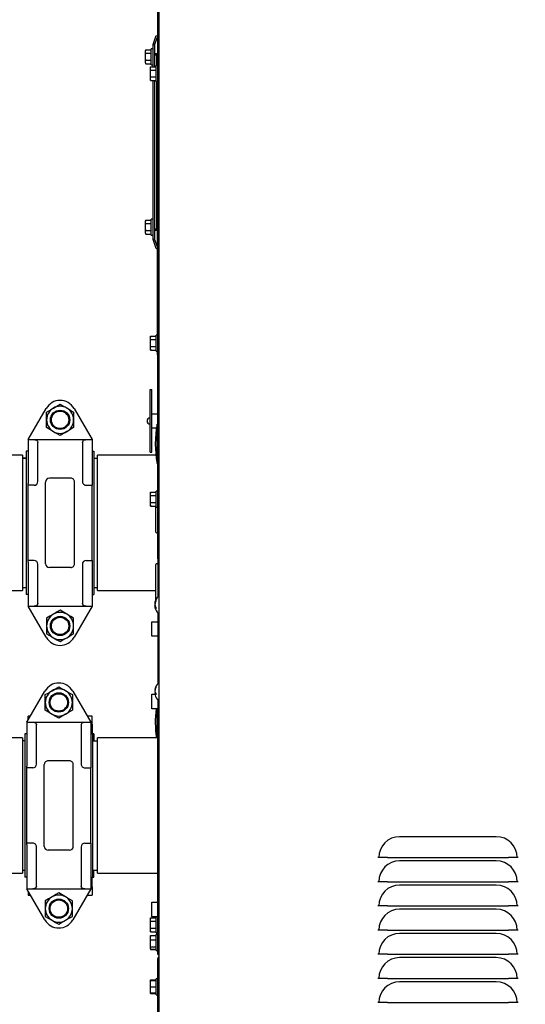
# Model space of a CAD drawing. Extents: x -113 to 170, y 2 to 205.
# Drawn here: x -69 to -56, y 24 to 50 of the extents above; entities that cross this region are included whole.
import ezdxf
from ezdxf.enums import TextEntityAlignment as Align

# ---------------------------------------------------------------- set-up
doc = ezdxf.new("R2010")
doc.units = 0
doc.header["$MEASUREMENT"] = 0
doc.layers.get('0').update_dxf_attribs({"linetype": 'ByLayer'})
doc.dimstyles.new('SLDDIMSTYLE0', dxfattribs={"dimtxt": 1.5, "dimasz": 0.125, "dimexe": 0, "dimexo": 0.0625, "dimgap": 0.375, "dimtad": 0, "dimtih": 1, "dimtoh": 1, "dimdec": 4, "dimrnd": 1e-09, "dimzin": 12, "dimdsep": 46, "dimtxsty": 'Standard', "dimsah": 1, "dimcen": 0.09, "dimadec": 0, "dimazin": 0, "dimtfac": 1, "dimtdec": 4, "dimtofl": 0, "dimtmove": 0, "dimatfit": 3, "dimfxl": 1, "dimtolj": 1, "dimtzin": 0, "dimarcsym": 0})

# ---------------------------------------------------------------- blocks, each defined once
blk = doc.blocks.new('_D_3')
at = {"color": 7, "linetype": 'Continuous'}
for p, q in [((-84.661, 38.245), (-84.661, 96.892)), ((-84.661, 96.767), (-56.889, 96.767)), ((-24.129, 96.767), (-51.901, 96.767)), ((-24.129, 89.645), (-24.129, 96.892))]:
    blk.add_line(p, q, dxfattribs=at)
for points in [[(-84.661, 96.767), (-83.161, 96.536), (-83.161, 96.998)], [(-24.129, 96.767), (-25.629, 96.998), (-25.629, 96.536)]]:
    blk.add_solid(points, dxfattribs=at)
at = {"color": 7, "linetype": 'Continuous', "width": 0.7}
blk.add_text('60.53', height=1.5, dxfattribs=at).set_placement((-56.889, 95.577, 0.866), align=Align.BOTTOM_LEFT)
blk = doc.blocks.new('_D_5')
at = {"color": 7, "linetype": 'Continuous'}
for p, q in [((-84.661, 38.415), (-84.661, 93.62)), ((-84.661, 93.495), (-77.644, 93.495)), ((-65.638, 93.495), (-72.656, 93.495)), ((-65.638, 89.645), (-65.638, 93.62))]:
    blk.add_line(p, q, dxfattribs=at)
for points in [[(-84.661, 93.495), (-83.161, 93.264), (-83.161, 93.726)], [(-65.638, 93.495), (-67.138, 93.726), (-67.138, 93.264)]]:
    blk.add_solid(points, dxfattribs=at)
at = {"color": 7, "linetype": 'Continuous', "width": 0.7}
blk.add_text('19.02', height=1.5, dxfattribs=at).set_placement((-77.644, 92.304, 0.866), align=Align.BOTTOM_LEFT)

msp = doc.modelspace()

# ---------------------------------------------------------------- linework, layer by layer
at = {"color": 7, "linetype": 'Continuous'}
for p, q in [((-65.59782, 7.52656), (-65.59782, 70.98262)), ((-65.63742, 35.63482), (-65.63742, 63.76032)), ((-65.75772, 48.92949), (-65.67463, 49.15779)), ((-65.72051, 48.91595), (-65.63742, 49.14424)), ((-65.67463, 49.15779), (-65.63742, 49.14424)), ((-65.76252, 48.90227), (-65.76252, 48.35641)), ((-65.72292, 48.90227), (-65.72292, 48.35641)), ((-65.94633, 48.78958), (-65.95252, 48.76647)), ((-65.95252, 48.75528), (-65.95252, 48.76647)), ((-65.95252, 48.7371), (-65.95252, 48.75528)), ((-65.94636, 48.70297), (-65.95252, 48.7371)), ((-65.95252, 48.63187), (-65.95252, 48.7371)), ((-65.95252, 48.59399), (-65.95252, 48.63187)), ((-65.94636, 48.78941), (-65.80252, 48.78941)), ((-65.94636, 48.70297), (-65.80252, 48.70297)), ((-65.76252, 48.81632), (-65.80252, 48.81632)), ((-65.80252, 48.78964), (-65.80252, 48.81632)), ((-65.80252, 48.40232), (-65.80252, 48.78964)), ((-65.63742, 48.68432), (-65.72292, 48.68432)), ((-65.72292, 48.66637), (-65.66292, 48.66637)), ((-65.66292, 48.38332), (-65.66292, 48.66637)), ((-65.94636, 48.52289), (-65.95252, 48.59399)), ((-65.95252, 48.48591), (-65.95252, 48.59399)), ((-65.95252, 48.46621), (-65.95252, 48.48591)), ((-65.94636, 48.42924), (-65.95252, 48.46621)), ((-65.95252, 48.45217), (-65.95252, 48.46621)), ((-65.95252, 48.45217), (-65.94633, 48.42906)), ((-65.94636, 48.52289), (-65.80252, 48.52289)), ((-65.94636, 48.42924), (-65.80252, 48.42924)), ((-65.82122, 48.35658), (-65.82742, 48.33347)), ((-65.82126, 48.35641), (-65.67741, 48.35641)), ((-65.80252, 48.40232), (-65.76252, 48.40232)), ((-65.63742, 48.38332), (-65.67741, 48.38332)), ((-65.67741, 48.35664), (-65.67741, 48.38332)), ((-65.67741, 47.96932), (-65.67741, 48.35664)), ((-65.66292, 48.53432), (-65.63742, 48.53432)), ((-65.82742, 48.32228), (-65.82742, 48.33347)), ((-65.82742, 48.3041), (-65.82742, 48.32228)), ((-65.82126, 48.26997), (-65.82742, 48.3041)), ((-65.82742, 48.19887), (-65.82742, 48.3041)), ((-65.82742, 48.16099), (-65.82742, 48.19887)), ((-65.82126, 48.08989), (-65.82742, 48.16099)), ((-65.82742, 48.05291), (-65.82742, 48.16099)), ((-65.82126, 48.26997), (-65.67741, 48.26997)), ((-65.82742, 48.03321), (-65.82742, 48.05291)), ((-65.82126, 47.99624), (-65.82742, 48.03321)), ((-65.82742, 48.01917), (-65.82742, 48.03321)), ((-65.82742, 48.01917), (-65.82122, 47.99606)), ((-65.82126, 48.08989), (-65.67741, 48.08989)), ((-65.82126, 47.99624), (-65.67741, 47.99624)), ((-65.76252, 47.99624), (-65.76252, 43.91637)), ((-65.72292, 47.99624), (-65.72292, 43.91637)), ((-65.67741, 47.96932), (-65.63742, 47.96932)), ((-65.66292, 44.16637), (-65.66292, 47.96932)), ((-65.64241, 44.28432), (-65.64241, 47.15932)), ((-65.64241, 47.15932), (-65.63742, 47.15932)), ((-65.94633, 44.38958), (-65.95252, 44.36647)), ((-65.95252, 44.35528), (-65.95252, 44.36647)), ((-65.95252, 44.3371), (-65.95252, 44.35528)), ((-65.94636, 44.30297), (-65.95252, 44.3371)), ((-65.95252, 44.23187), (-65.95252, 44.3371)), ((-65.94636, 44.38941), (-65.80252, 44.38941)), ((-65.94636, 44.30297), (-65.80252, 44.30297)), ((-65.76252, 44.41632), (-65.80252, 44.41632)), ((-65.80252, 44.38964), (-65.80252, 44.41632)), ((-65.80252, 44.00232), (-65.80252, 44.38964)), ((-65.63742, 44.28432), (-65.66292, 44.28432)), ((-65.95252, 44.19399), (-65.95252, 44.23187)), ((-65.94636, 44.12289), (-65.95252, 44.19399)), ((-65.95252, 44.08591), (-65.95252, 44.19399)), ((-65.95252, 44.06621), (-65.95252, 44.08591)), ((-65.94636, 44.02923), (-65.95252, 44.06621)), ((-65.95252, 44.05217), (-65.95252, 44.06621)), ((-65.95252, 44.05217), (-65.94633, 44.02906)), ((-65.94636, 44.12289), (-65.80252, 44.12289)), ((-65.94636, 44.02923), (-65.80252, 44.02923)), ((-65.72292, 44.16637), (-65.66292, 44.16637)), ((-65.72292, 44.13432), (-65.63742, 44.13432)), ((-65.64241, 43.68813), (-65.64241, 44.13432)), ((-65.80252, 44.00232), (-65.76252, 44.00232)), ((-65.67463, 43.66085), (-65.75772, 43.88915)), ((-65.63742, 43.6744), (-65.72051, 43.90269)), ((-65.67463, 43.66085), (-65.63742, 43.6744)), ((-65.64241, 41.41692), (-65.64241, 43.67258)), ((-65.82122, 41.39018), (-65.82742, 41.36707)), ((-65.82742, 41.35588), (-65.82742, 41.36707)), ((-65.82742, 41.3377), (-65.82742, 41.35588)), ((-65.82126, 41.30357), (-65.82742, 41.3377)), ((-65.82742, 41.23248), (-65.82742, 41.3377)), ((-65.82742, 41.19459), (-65.82742, 41.23248)), ((-65.82126, 41.39001), (-65.67741, 41.39001)), ((-65.82126, 41.30357), (-65.67741, 41.30357)), ((-65.63742, 41.41692), (-65.67741, 41.41692)), ((-65.67741, 41.39024), (-65.67741, 41.41692)), ((-65.67741, 41.00292), (-65.67741, 41.39024)), ((-65.82126, 41.12349), (-65.82742, 41.19459)), ((-65.82742, 41.08651), (-65.82742, 41.19459)), ((-65.82742, 41.06681), (-65.82742, 41.08651)), ((-65.82126, 41.02983), (-65.82742, 41.06681)), ((-65.82742, 41.05277), (-65.82742, 41.06681)), ((-65.82742, 41.05277), (-65.82122, 41.02966)), ((-65.82126, 41.12349), (-65.67741, 41.12349)), ((-65.82126, 41.02983), (-65.67741, 41.02983)), ((-65.67741, 41.00292), (-65.63742, 41.00292)), ((-65.64241, 40.90932), (-65.64241, 41.00292)), ((-65.64241, 40.90932), (-65.63742, 40.90932)), ((-65.83632, 39.89046), (-65.83632, 40.01046)), ((-65.83632, 40.01046), (-65.78632, 40.01046)), ((-65.78632, 39.89046), (-65.78632, 40.01046)), ((-65.83632, 38.51046), (-65.83632, 39.89046)), ((-65.78632, 39.38546), (-65.78632, 39.89046)), ((-68.98632, 38.71759), (-68.52165, 39.52242)), ((-67.80098, 39.52242), (-67.33632, 38.71759)), ((-68.51132, 39.22902), (-68.51132, 39.43109)), ((-68.51132, 39.02695), (-68.51132, 39.22902)), ((-67.81132, 39.43109), (-67.81132, 39.22902)), ((-67.81132, 39.22902), (-67.81132, 39.02695)), ((-65.78632, 39.01046), (-65.78632, 39.38546)), ((-65.78632, 39.38546), (-65.63742, 39.38546)), ((-65.78632, 38.51046), (-65.78632, 39.01046)), ((-65.67053, 39.01046), (-65.78632, 39.01046)), ((-65.63742, 39.11682), (-65.65241, 39.11682)), ((-65.65241, 38.39756), (-65.65241, 39.11682)), ((-68.98632, 38.71759), (-68.83632, 38.71759)), ((-68.98632, 38.71759), (-68.98632, 37.58417)), ((-68.83632, 38.71759), (-67.48631, 38.71759)), ((-67.48631, 38.71759), (-67.33632, 38.71759)), ((-67.33632, 38.71759), (-67.33632, 37.58417)), ((-68.73631, 37.63667), (-68.73631, 38.64714)), ((-67.58631, 38.64714), (-67.58631, 37.63667)), ((-65.83632, 38.39046), (-65.83632, 38.51046)), ((-65.78632, 38.39046), (-65.78632, 38.51046)), ((-69.13031, 38.31546), (-72.80131, 38.31546)), ((-69.13031, 38.31546), (-69.13031, 34.81546)), ((-69.03631, 38.23746), (-69.13031, 38.23746)), ((-69.03631, 38.23296), (-69.13031, 38.23296)), ((-68.98632, 38.41546), (-69.03631, 38.41546)), ((-69.03631, 38.41546), (-69.03631, 34.71546)), ((-67.33632, 38.41546), (-67.28632, 38.41546)), ((-67.28632, 38.41546), (-67.28632, 34.71546)), ((-67.19231, 38.23296), (-67.28632, 38.23296)), ((-65.68442, 38.31546), (-67.19231, 38.31546)), ((-67.19231, 37.59851), (-67.19231, 38.31546)), ((-65.83632, 38.39046), (-65.78632, 38.39046)), ((-65.65241, 38.10182), (-65.65241, 38.39756)), ((-65.65241, 38.10182), (-65.63742, 38.10182)), ((-67.88631, 37.72171), (-68.43632, 37.72171)), ((-68.98632, 37.53667), (-68.98632, 37.58417)), ((-68.83632, 37.53667), (-68.98632, 37.53667)), ((-68.98632, 35.59424), (-68.98632, 37.53667)), ((-68.53632, 35.50921), (-68.53632, 37.62171)), ((-67.78632, 35.50921), (-67.78632, 37.62171)), ((-67.48631, 37.53667), (-67.33632, 37.53667)), ((-67.33632, 37.58417), (-67.33632, 37.53667)), ((-67.33632, 35.59424), (-67.33632, 37.53667)), ((-67.19231, 34.81546), (-67.19231, 37.59851)), ((-65.82122, 37.35658), (-65.82742, 37.33347)), ((-65.82742, 37.32228), (-65.82742, 37.33347)), ((-65.82742, 37.3041), (-65.82742, 37.32228)), ((-65.82126, 37.26997), (-65.82742, 37.3041)), ((-65.82742, 37.19888), (-65.82742, 37.3041)), ((-65.82742, 37.16099), (-65.82742, 37.19888)), ((-65.82126, 37.08989), (-65.82742, 37.16099)), ((-65.82742, 37.05291), (-65.82742, 37.16099)), ((-65.82126, 37.35641), (-65.67741, 37.35641)), ((-65.82126, 37.26997), (-65.67741, 37.26997)), ((-65.63742, 37.38332), (-65.67741, 37.38332)), ((-65.67741, 37.35664), (-65.67741, 37.38332)), ((-65.67741, 36.96932), (-65.67741, 37.35664)), ((-65.82742, 37.03321), (-65.82742, 37.05291)), ((-65.82126, 36.99623), (-65.82742, 37.03321)), ((-65.82742, 37.01917), (-65.82742, 37.03321)), ((-65.82742, 37.01917), (-65.82122, 36.99606)), ((-65.82126, 37.08989), (-65.67741, 37.08989)), ((-65.82126, 36.99623), (-65.67741, 36.99623)), ((-65.68741, 36.61681), (-65.68741, 36.99623)), ((-65.67741, 36.96932), (-65.63742, 36.96932)), ((-65.68741, 36.32932), (-65.68741, 36.61681)), ((-65.66741, 36.30932), (-65.63742, 36.30932)), ((-65.59782, 35.63482), (-65.63742, 35.63482)), ((-65.63742, 35.63482), (-65.63742, 35.07282)), ((-68.83632, 35.59424), (-68.98632, 35.59424)), ((-68.98632, 35.54674), (-68.98632, 35.59424)), ((-68.98632, 35.54674), (-68.98632, 34.41332)), ((-68.73631, 34.48377), (-68.73631, 35.49424)), ((-67.88631, 35.40921), (-68.43632, 35.40921)), ((-67.58631, 35.49424), (-67.58631, 34.48377)), ((-67.48631, 35.59424), (-67.33632, 35.59424)), ((-67.33632, 35.59424), (-67.33632, 35.54674)), ((-67.33632, 35.54674), (-67.33632, 34.41332)), ((-65.68741, 34.87902), (-65.68741, 35.48932)), ((-65.63742, 35.50932), (-65.66741, 35.50932)), ((-69.13031, 34.89796), (-69.03631, 34.89796)), ((-69.13031, 34.89346), (-69.03631, 34.89346)), ((-67.28632, 34.89796), (-67.19231, 34.89796)), ((-65.68741, 34.57859), (-65.68741, 34.87902)), ((-65.59782, 35.07282), (-65.63742, 35.07282)), ((-65.63742, 35.07282), (-65.63742, 34.65578)), ((-70.05131, 34.81546), (-69.13031, 34.81546)), ((-68.98632, 34.71546), (-69.03631, 34.71546)), ((-67.33632, 34.71546), (-67.28632, 34.71546)), ((-67.19231, 34.81546), (-65.68741, 34.81546)), ((-68.98632, 34.41332), (-68.83632, 34.41332)), ((-68.52165, 33.60849), (-68.98632, 34.41332)), ((-68.83632, 34.41332), (-67.48631, 34.41332)), ((-67.33632, 34.41332), (-67.80098, 33.60849)), ((-67.48631, 34.41332), (-67.33632, 34.41332)), ((-65.69853, 34.51047), (-65.70902, 34.51245)), ((-65.70636, 34.47897), (-65.70902, 34.47921)), ((-65.70689, 34.43947), (-65.70902, 34.43941)), ((-65.70599, 34.39141), (-65.70902, 34.3909)), ((-65.68614, 34.38779), (-65.70902, 34.38347)), ((-65.6886, 34.53238), (-65.70212, 34.5342)), ((-65.69026, 34.39416), (-65.70212, 34.3951)), ((-65.68533, 34.3756), (-65.70212, 34.37289)), ((-65.68533, 34.56834), (-65.68533, 34.53856)), ((-65.68533, 34.3866), (-65.68533, 34.34772)), ((-68.51132, 34.10396), (-68.51132, 33.90189)), ((-67.81132, 33.90189), (-67.81132, 34.10396)), ((-65.63742, 34.24014), (-65.63742, 32.40578)), ((-68.51132, 33.90189), (-68.51132, 33.69982)), ((-67.81132, 33.69982), (-67.81132, 33.90189)), ((-65.78632, 33.63546), (-65.78632, 34.01046)), ((-65.78632, 34.01046), (-65.63742, 34.01046)), ((-65.63742, 33.63546), (-65.78632, 33.63546)), ((-65.68533, 32.32886), (-65.68533, 32.30831)), ((-69.02032, 31.41259), (-68.55565, 32.21742)), ((-68.54531, 31.92403), (-68.54531, 32.1261)), ((-67.84532, 32.1261), (-67.84532, 31.92403)), ((-67.83498, 32.21742), (-67.37031, 31.41259)), ((-65.78632, 31.76046), (-65.78632, 32.13546)), ((-65.78632, 32.13546), (-65.70884, 32.13546)), ((-65.70851, 32.26288), (-65.70902, 32.26298)), ((-65.7038, 32.25808), (-65.70902, 32.25901)), ((-65.70859, 32.20023), (-65.70902, 32.20023)), ((-65.69542, 32.17639), (-65.70902, 32.17549)), ((-65.68533, 32.14115), (-65.70902, 32.1369)), ((-65.70524, 32.27884), (-65.70881, 32.26397)), ((-65.69427, 32.28818), (-65.70212, 32.28901)), ((-65.68533, 32.13923), (-65.70212, 32.13629)), ((-65.68533, 32.16446), (-65.68533, 32.12)), ((-68.54531, 31.72195), (-68.54531, 31.92403)), ((-67.84532, 31.92403), (-67.84532, 31.72195)), ((-65.63742, 31.99014), (-65.63742, 31.57282)), ((-68.92773, 31.57296), (-68.98632, 31.57296)), ((-68.98632, 31.47148), (-68.98632, 31.57296)), ((-67.33632, 31.57296), (-67.4629, 31.57296)), ((-67.33632, 31.35913), (-67.33632, 31.57296)), ((-65.63742, 31.76046), (-65.78632, 31.76046)), ((-65.65241, 31.2234), (-65.65241, 31.76046)), ((-65.59782, 31.57282), (-65.63742, 31.57282)), ((-65.63742, 31.57282), (-65.63742, 31.01082)), ((-69.02032, 31.41259), (-68.87032, 31.41259)), ((-69.02032, 31.41259), (-69.02032, 30.27917)), ((-68.87032, 31.41259), (-67.52032, 31.41259)), ((-68.77032, 30.33167), (-68.77032, 31.34214)), ((-67.62031, 31.34214), (-67.62031, 30.33167)), ((-67.52032, 31.41259), (-67.37031, 31.41259)), ((-67.37031, 31.41259), (-67.37031, 30.27917)), ((-67.37031, 31.35913), (-67.33632, 31.35913)), ((-67.33632, 31.35913), (-67.33632, 31.11046)), ((-69.02032, 31.11046), (-69.07032, 31.11046)), ((-69.07032, 31.11046), (-69.07032, 27.41046)), ((-67.37031, 31.11046), (-67.32031, 31.11046)), ((-67.28632, 31.11046), (-67.32031, 31.11046)), ((-67.32031, 31.11046), (-67.32031, 27.41046)), ((-67.28632, 31.11046), (-67.28632, 30.92796)), ((-65.65241, 31.01046), (-65.65241, 31.2234)), ((-69.13031, 31.01046), (-70.41131, 31.01046)), ((-69.13031, 31.01046), (-69.13031, 27.74629)), ((-69.07032, 30.93246), (-69.13031, 30.93246)), ((-67.19231, 30.92796), (-67.32031, 30.92796)), ((-65.63742, 31.01046), (-67.19231, 31.01046)), ((-67.19231, 27.51046), (-67.19231, 31.01046)), ((-65.59782, 31.01082), (-65.63742, 31.01082)), ((-65.63742, 25.40932), (-65.63742, 31.01082)), ((-68.57031, 28.20421), (-68.57031, 30.31671)), ((-67.92032, 30.41671), (-68.47031, 30.41671)), ((-67.82032, 28.20421), (-67.82032, 30.31671)), ((-69.02032, 30.23167), (-69.02032, 30.27917)), ((-69.02032, 28.28925), (-69.02032, 30.23167)), ((-68.87032, 30.23167), (-69.02032, 30.23167)), ((-67.52032, 30.23167), (-67.37031, 30.23167)), ((-67.37031, 30.27917), (-67.37031, 30.23167)), ((-67.37031, 28.28925), (-67.37031, 30.23167)), ((-68.87032, 28.28925), (-69.02032, 28.28925)), ((-69.02032, 28.24174), (-69.02032, 28.28925)), ((-67.52032, 28.28925), (-67.37031, 28.28925)), ((-67.37031, 28.28925), (-67.37031, 28.24174)), ((-56.88006, 28.45531), (-59.38007, 28.45531)), ((-69.02032, 28.24174), (-69.02032, 27.10833)), ((-68.77032, 27.17878), (-68.77032, 28.18925)), ((-67.92032, 28.10421), (-68.47031, 28.10421)), ((-67.62031, 28.18925), (-67.62031, 27.17878)), ((-67.37031, 28.24174), (-67.37031, 27.10833)), ((-69.13031, 27.74629), (-69.13031, 27.51046)), ((-59.91966, 27.91571), (-59.94256, 27.91571)), ((-59.69257, 27.91571), (-59.91966, 27.91571)), ((-59.69257, 27.91571), (-56.56757, 27.91571)), ((-56.88006, 27.83031), (-59.38007, 27.83031)), ((-56.34047, 27.91571), (-56.56757, 27.91571)), ((-56.31756, 27.91571), (-56.34047, 27.91571)), ((-70.41131, 27.51046), (-69.13031, 27.51046)), ((-69.13031, 27.58846), (-69.07032, 27.58846)), ((-67.32031, 27.59296), (-67.19231, 27.59296)), ((-67.28632, 27.41046), (-67.28632, 27.59296)), ((-67.19231, 27.51046), (-65.63742, 27.51046)), ((-69.02032, 27.41046), (-69.07032, 27.41046)), ((-67.37031, 27.41046), (-67.32031, 27.41046)), ((-67.33632, 27.16179), (-67.33632, 27.41046)), ((-67.32031, 27.41046), (-67.28632, 27.41046)), ((-59.91966, 27.29071), (-59.94256, 27.29071)), ((-59.69257, 27.29071), (-59.91966, 27.29071)), ((-59.69257, 27.29071), (-56.56757, 27.29071)), ((-56.34047, 27.29071), (-56.56757, 27.29071)), ((-56.31756, 27.29071), (-56.34047, 27.29071)), ((-69.02032, 27.10833), (-68.87032, 27.10833)), ((-68.55565, 26.3035), (-69.02032, 27.10833)), ((-68.98632, 27.04944), (-68.98632, 26.94796)), ((-68.87032, 27.10833), (-67.52032, 27.10833)), ((-67.37031, 27.10833), (-67.83498, 26.3035)), ((-67.52032, 27.10833), (-67.37031, 27.10833)), ((-67.37031, 27.16179), (-67.33632, 27.16179)), ((-67.33632, 27.16179), (-67.33632, 26.94796)), ((-56.88006, 27.20531), (-59.38007, 27.20531)), ((-68.98632, 26.94796), (-68.92773, 26.94796)), ((-68.54531, 26.79897), (-68.54531, 26.59689)), ((-67.84532, 26.59689), (-67.84532, 26.79897)), ((-67.4629, 26.94796), (-67.33632, 26.94796)), ((-65.78632, 26.38546), (-65.78632, 26.76046)), ((-65.78632, 26.76046), (-65.63742, 26.76046)), ((-68.54531, 26.59689), (-68.54531, 26.39482)), ((-67.84532, 26.39482), (-67.84532, 26.59689)), ((-59.91966, 26.66571), (-59.94256, 26.66571)), ((-59.69257, 26.66571), (-59.91966, 26.66571)), ((-59.69257, 26.66571), (-56.56757, 26.66571)), ((-56.88006, 26.58031), (-59.38007, 26.58031)), ((-56.34047, 26.66571), (-56.56757, 26.66571)), ((-56.31756, 26.66571), (-56.34047, 26.66571)), ((-65.82122, 26.35658), (-65.82742, 26.33347)), ((-65.82742, 26.32228), (-65.82742, 26.33347)), ((-65.82742, 26.3041), (-65.82742, 26.32228)), ((-65.82126, 26.26997), (-65.82742, 26.3041)), ((-65.82742, 26.19888), (-65.82742, 26.3041)), ((-65.82126, 26.35641), (-65.67741, 26.35641)), ((-65.82126, 26.26997), (-65.67741, 26.26997)), ((-65.63742, 26.38546), (-65.78632, 26.38546)), ((-65.63742, 26.38332), (-65.67741, 26.38332)), ((-65.67741, 26.35664), (-65.67741, 26.38332)), ((-65.67741, 25.96932), (-65.67741, 26.35664)), ((-65.82742, 26.16099), (-65.82742, 26.19888)), ((-65.82126, 26.08989), (-65.82742, 26.16099)), ((-65.82742, 26.05291), (-65.82742, 26.16099)), ((-65.82742, 26.03321), (-65.82742, 26.05291)), ((-65.82126, 25.99624), (-65.82742, 26.03321)), ((-65.82742, 26.01917), (-65.82742, 26.03321)), ((-65.82742, 26.01917), (-65.82122, 25.99606)), ((-65.82126, 26.08989), (-65.67741, 26.08989)), ((-65.82126, 25.99624), (-65.67741, 25.99624)), ((-65.67741, 25.96932), (-65.63742, 25.96932)), ((-59.91966, 26.04071), (-59.94256, 26.04071)), ((-59.69257, 26.04071), (-59.91966, 26.04071)), ((-59.69257, 26.04071), (-56.56757, 26.04071)), ((-56.34047, 26.04071), (-56.56757, 26.04071)), ((-56.31756, 26.04071), (-56.34047, 26.04071)), ((-65.82471, 25.88906), (-65.82742, 25.87897)), ((-65.82742, 25.85488), (-65.82742, 25.87897)), ((-65.82742, 25.83099), (-65.82742, 25.85488)), ((-65.82126, 25.78617), (-65.82742, 25.83099)), ((-65.82742, 25.71594), (-65.82742, 25.83099)), ((-65.82742, 25.67852), (-65.82742, 25.71594)), ((-65.82126, 25.8997), (-65.82389, 25.88884)), ((-65.82126, 25.90194), (-65.67741, 25.90194)), ((-65.82126, 25.90192), (-65.67741, 25.90192)), ((-65.82126, 25.8997), (-65.67741, 25.8997)), ((-65.82126, 25.78617), (-65.67741, 25.78617)), ((-65.63742, 25.92886), (-65.67741, 25.92886)), ((-65.63742, 25.92882), (-65.67741, 25.92882)), ((-65.67741, 25.51482), (-65.67741, 25.92882)), ((-56.88006, 25.95531), (-59.38007, 25.95531)), ((-65.82126, 25.60829), (-65.82742, 25.67852)), ((-65.82742, 25.58288), (-65.82742, 25.67852)), ((-65.82742, 25.56934), (-65.82742, 25.58288)), ((-65.82389, 25.5548), (-65.82742, 25.56934)), ((-65.82742, 25.56467), (-65.82742, 25.56934)), ((-65.82742, 25.56471), (-65.82136, 25.54212)), ((-65.82742, 25.56467), (-65.82471, 25.55458)), ((-65.82126, 25.60829), (-65.67741, 25.60829)), ((-65.82126, 25.54394), (-65.67741, 25.54394)), ((-65.82126, 25.5418), (-65.67741, 25.5418)), ((-65.82126, 25.54177), (-65.67741, 25.54177)), ((-65.82126, 25.54173), (-65.67741, 25.54173)), ((-65.67741, 25.51482), (-65.63742, 25.51482)), ((-65.63742, 25.40932), (-65.59782, 25.40932)), ((-65.63742, 6.85946), (-65.63742, 25.30946)), ((-65.59782, 25.30946), (-65.63742, 25.30946)), ((-65.59782, 25.36546), (-65.6141, 25.34918)), ((-59.91966, 25.41571), (-59.94256, 25.41571)), ((-59.69257, 25.41571), (-59.91966, 25.41571)), ((-59.69257, 25.41571), (-56.56757, 25.41571)), ((-56.88006, 25.33031), (-59.38007, 25.33031)), ((-56.34047, 25.41571), (-56.56757, 25.41571)), ((-56.31756, 25.41571), (-56.34047, 25.41571)), ((-65.82122, 24.75872), (-65.82742, 24.7356)), ((-65.82742, 24.73441), (-65.82742, 24.7356)), ((-65.82742, 24.73441), (-65.82742, 24.73451)), ((-65.82126, 24.73423), (-65.82742, 24.73441)), ((-65.82742, 24.67256), (-65.82742, 24.73441)), ((-65.82126, 24.75854), (-65.67741, 24.75854)), ((-65.82126, 24.73468), (-65.67741, 24.73468)), ((-65.82126, 24.73423), (-65.67741, 24.73423)), ((-65.63742, 24.78546), (-65.67741, 24.78546)), ((-65.67741, 24.37148), (-65.67741, 24.78546)), ((-59.91966, 24.79071), (-59.94256, 24.79071)), ((-59.69257, 24.79071), (-59.91966, 24.79071)), ((-59.69257, 24.79071), (-56.56757, 24.79071)), ((-56.88006, 24.70531), (-59.38007, 24.70531)), ((-56.34047, 24.79071), (-56.56757, 24.79071)), ((-56.31756, 24.79071), (-56.34047, 24.79071)), ((-65.82742, 24.63969), (-65.82742, 24.67256)), ((-65.82126, 24.57801), (-65.82742, 24.63969)), ((-65.82742, 24.51651), (-65.82742, 24.63969)), ((-65.82742, 24.48374), (-65.82742, 24.51651)), ((-65.82126, 24.42223), (-65.82742, 24.48374)), ((-65.82742, 24.42241), (-65.82742, 24.48374)), ((-65.82126, 24.57801), (-65.67741, 24.57801)), ((-65.82742, 24.42131), (-65.82742, 24.42241)), ((-65.82742, 24.42131), (-65.82122, 24.3982)), ((-65.82126, 24.39837), (-65.82525, 24.42233)), ((-65.82126, 24.42223), (-65.67741, 24.42223)), ((-65.82126, 24.39837), (-65.67741, 24.39837)), ((-65.67741, 24.37146), (-65.63742, 24.37146)), ((-59.91966, 24.16571), (-59.94256, 24.16571)), ((-59.69257, 24.16571), (-59.91966, 24.16571)), ((-59.69257, 24.16571), (-56.56757, 24.16571)), ((-56.34047, 24.16571), (-56.56757, 24.16571)), ((-56.31756, 24.16571), (-56.34047, 24.16571))]:
    msp.add_line(p, q, dxfattribs=at)
at = {"color": 7, "linetype": 'Continuous', "flags": 128}
for points in [[(-65.95252, 48.75528), (-65.94994, 48.77448), (-65.94636, 48.78941)], [(-65.95252, 48.63187), (-65.95028, 48.66819), (-65.94636, 48.70297)], [(-65.95252, 48.48591), (-65.95025, 48.50499), (-65.94636, 48.52289)], [(-65.82742, 48.32228), (-65.82484, 48.34148), (-65.82126, 48.35641)], [(-65.82742, 48.19887), (-65.82518, 48.23519), (-65.82126, 48.26997)], [(-65.82742, 48.05291), (-65.82514, 48.07199), (-65.82126, 48.08989)], [(-65.95252, 44.35528), (-65.94994, 44.37448), (-65.94636, 44.38941)], [(-65.95252, 44.23187), (-65.95028, 44.26819), (-65.94636, 44.30297)], [(-65.95252, 44.08591), (-65.95025, 44.10499), (-65.94636, 44.12289)], [(-65.82742, 41.35588), (-65.82484, 41.37508), (-65.82126, 41.39001)], [(-65.82742, 41.23248), (-65.82518, 41.26879), (-65.82126, 41.30357)], [(-65.82742, 41.08651), (-65.82514, 41.10559), (-65.82126, 41.12349)], [(-68.51132, 39.43109), (-68.43837, 39.47321), (-68.35829, 39.51944), (-68.33631, 39.53213)], [(-68.33631, 39.53213), (-68.24535, 39.58465), (-68.16132, 39.63317)], [(-68.16132, 39.63317), (-68.08837, 39.59105), (-68.00829, 39.54482), (-67.98631, 39.53213)], [(-67.98631, 39.53213), (-67.89535, 39.47961), (-67.81132, 39.43109)], [(-68.33631, 38.92591), (-68.42728, 38.97843), (-68.51132, 39.02695)], [(-67.81132, 39.02695), (-67.88426, 38.98483), (-67.96434, 38.9386), (-67.98631, 38.92591)], [(-68.83632, 38.71759), (-68.81261, 38.71584), (-68.7921, 38.71121), (-68.76824, 38.70065), (-68.74536, 38.67887), (-68.73631, 38.64714)], [(-68.16132, 38.82488), (-68.23426, 38.86699), (-68.31434, 38.91323), (-68.33631, 38.92591)], [(-67.98631, 38.92591), (-68.07728, 38.87339), (-68.16132, 38.82488)], [(-67.58631, 38.64714), (-67.56945, 38.68874), (-67.55346, 38.70121), (-67.52976, 38.71145), (-67.50899, 38.716), (-67.48631, 38.71759)], [(-65.82742, 37.32228), (-65.82484, 37.34148), (-65.82126, 37.35641)], [(-65.82742, 37.19888), (-65.82518, 37.23519), (-65.82126, 37.26997)], [(-65.82742, 37.05291), (-65.82514, 37.07199), (-65.82126, 37.08989)], [(-68.73631, 34.48377), (-68.75318, 34.44217), (-68.76917, 34.4297), (-68.79287, 34.41946), (-68.81364, 34.41492), (-68.83632, 34.41332)], [(-67.48631, 34.41332), (-67.51002, 34.41507), (-67.53053, 34.4197), (-67.55439, 34.43026), (-67.57727, 34.45204), (-67.58631, 34.48377)], [(-65.70814, 34.51229), (-65.70851, 34.50944), (-65.70902, 34.50502)], [(-65.70902, 34.43941), (-65.70851, 34.44443), (-65.7081, 34.44796)], [(-65.70814, 34.38363), (-65.70851, 34.38648), (-65.70902, 34.3909)], [(-68.33631, 34.205), (-68.42728, 34.15248), (-68.51132, 34.10396)], [(-68.16132, 34.30603), (-68.23426, 34.26392), (-68.31434, 34.21769), (-68.33631, 34.205)], [(-67.98631, 34.205), (-68.07728, 34.25752), (-68.16132, 34.30603)], [(-67.81132, 34.10396), (-67.88426, 34.14608), (-67.96434, 34.19231), (-67.98631, 34.205)], [(-68.51132, 33.69982), (-68.43837, 33.6577), (-68.35829, 33.61147), (-68.33631, 33.59878)], [(-68.33631, 33.59878), (-68.24535, 33.54626), (-68.16132, 33.49774)], [(-68.16132, 33.49774), (-68.08837, 33.53986), (-68.00829, 33.58609), (-67.98631, 33.59878)], [(-67.98631, 33.59878), (-67.89535, 33.6513), (-67.81132, 33.69982)], [(-68.37032, 32.22714), (-68.27935, 32.27965), (-68.19531, 32.32817)], [(-68.19531, 32.32817), (-68.12237, 32.28605), (-68.04229, 32.23982), (-68.02031, 32.22714)], [(-68.54531, 32.1261), (-68.47237, 32.16822), (-68.39229, 32.21445), (-68.37032, 32.22714)], [(-68.02031, 32.22714), (-67.92935, 32.17462), (-67.84532, 32.1261)], [(-68.37032, 31.62092), (-68.46128, 31.67344), (-68.54531, 31.72195)], [(-68.19531, 31.51988), (-68.26826, 31.562), (-68.34834, 31.60823), (-68.37032, 31.62092)], [(-68.02031, 31.62092), (-68.11128, 31.5684), (-68.19531, 31.51988)], [(-67.84532, 31.72195), (-67.91826, 31.67984), (-67.99834, 31.63361), (-68.02031, 31.62092)], [(-68.87032, 31.41259), (-68.84661, 31.41085), (-68.8261, 31.40622), (-68.80224, 31.39566), (-68.77936, 31.37387), (-68.77032, 31.34214)], [(-67.62031, 31.34214), (-67.60345, 31.38375), (-67.58746, 31.39622), (-67.56376, 31.40645), (-67.54299, 31.411), (-67.52032, 31.41259)], [(-68.77032, 27.17878), (-68.78718, 27.13717), (-68.80317, 27.1247), (-68.82687, 27.11447), (-68.84764, 27.10992), (-68.87032, 27.10833)], [(-68.19531, 27.00104), (-68.26826, 26.95892), (-68.34834, 26.91269), (-68.37032, 26.9)], [(-68.02031, 26.9), (-68.11128, 26.95252), (-68.19531, 27.00104)], [(-67.52032, 27.10833), (-67.54402, 27.11007), (-67.56453, 27.1147), (-67.58839, 27.12526), (-67.61127, 27.14705), (-67.62031, 27.17878)], [(-68.37032, 26.9), (-68.46128, 26.84748), (-68.54531, 26.79897)], [(-67.84532, 26.79897), (-67.91826, 26.84108), (-67.99834, 26.88731), (-68.02031, 26.9)], [(-68.54531, 26.39482), (-68.47237, 26.3527), (-68.39229, 26.30647), (-68.37032, 26.29378)], [(-68.37032, 26.29378), (-68.27935, 26.24127), (-68.19531, 26.19275)], [(-68.19531, 26.19275), (-68.12237, 26.23486), (-68.04229, 26.28109), (-68.02031, 26.29378)], [(-68.02031, 26.29378), (-67.92935, 26.3463), (-67.84532, 26.39482)], [(-65.82742, 26.32228), (-65.82484, 26.34148), (-65.82126, 26.35641)], [(-65.82742, 26.19888), (-65.82518, 26.23519), (-65.82126, 26.26997)], [(-65.82742, 26.05291), (-65.82514, 26.07199), (-65.82126, 26.08989)], [(-65.82742, 25.85488), (-65.82484, 25.88009), (-65.82126, 25.8997)], [(-65.82742, 25.71594), (-65.82518, 25.75181), (-65.82126, 25.78617)], [(-65.82742, 25.58288), (-65.82514, 25.59599), (-65.82126, 25.60829)], [(-65.82742, 24.73451), (-65.82484, 24.73461), (-65.82126, 24.73468)], [(-65.82742, 24.67256), (-65.82518, 24.70406), (-65.82126, 24.73423)], [(-65.82526, 24.7405), (-65.82484, 24.74362), (-65.82126, 24.75854)], [(-65.82742, 24.51651), (-65.82514, 24.54824), (-65.82126, 24.57801)], [(-65.82742, 24.42241), (-65.82484, 24.42231), (-65.82126, 24.42223)]]:
    msp.add_lwpolyline(points, dxfattribs=at)
at = {"color": 7, "linetype": 'Continuous'}
for centre, radius in [((-68.16132, 39.22902), 0.25), ((-68.16132, 39.22902), 0.225), ((-68.16132, 33.90189), 0.25), ((-68.16132, 33.90189), 0.225), ((-68.19532, 31.92403), 0.25), ((-68.19532, 31.92403), 0.225), ((-68.19532, 26.59689), 0.25), ((-68.19532, 26.59689), 0.225)]:
    msp.add_circle(centre, radius, dxfattribs=at)
for centre, radius, start, end in [((-65.68292, 48.90227), 0.0796, 160, 180), ((-65.68292, 48.90227), 0.04, 160, 180), ((-65.68292, 43.91637), 0.0796, 180, 200), ((-65.68292, 43.91637), 0.04, 180, 200), ((-68.16132, 39.31438), 0.41608, 30, 150), ((-68.16132, 39.22902), 0.35, 120, 180), ((-68.16132, 39.22902), 0.35, 60, 120), ((-68.16132, 39.22902), 0.35, 0, 60), ((-68.16132, 39.22902), 0.35, 180, 240), ((-68.16132, 39.22902), 0.35, 300, 0), ((-65.83632, 39.20046), 0.077, 90, 180), ((-65.83632, 39.20046), 0.077, 180, 270), ((-62.99354, 38.60932), 2.70688, 169.193929, 190.806071), ((-68.16132, 39.22902), 0.35, 240, 300), ((-68.43631, 37.62171), 0.1, 90.000326, 179.999674), ((-67.88631, 37.62171), 0.1, 359.999311, 90.000689), ((-68.83632, 37.63667), 0.1, 270.000286, 359.999714), ((-67.48631, 37.63667), 0.1, 179.999656, 269.999672), ((-65.66742, 36.32932), 0.02, 180, 270), ((-68.83632, 35.49424), 0.1, 0.001174, 89.998826), ((-68.43631, 35.50921), 0.1, 180.000501, 269.999499), ((-67.88631, 35.5092), 0.1, 269.999626, 0.000374), ((-67.48631, 35.49424), 0.1, 90.000721, 179.999951), ((-65.66742, 35.48932), 0.02, 90, 180), ((-65.40117, 34.44796), 0.31465, 135.949936, 167.285513), ((-65.61498, 34.6548), 0.01716, 0, 135.949936), ((-65.63215, 34.50006), 0.07785, 153.989721, 170.843513), ((-65.69023, 34.51917), 0.02352, 216.996201, 239.630271), ((-65.39304, 34.45421), 0.31696, 171.317633, 175.475813), ((-65.40518, 34.43193), 0.30483, 166.939491, 175.376024), ((-65.5741, 34.49578), 0.13593, 187.000815, 190.851848), ((-65.45715, 34.47927), 0.2529, 185.165153, 194.377164), ((-65.40512, 34.46399), 0.30489, 184.624465, 193.05956), ((-65.57421, 34.40016), 0.13581, 169.147387, 173.002233), ((-65.39688, 34.44127), 0.3131, 184.499921, 190.488363), ((-65.69629, 34.38218), 0.01543, 130.80199, 145.576282), ((-65.68459, 34.39185), 0.02583, 198.952832, 227.2427), ((-65.40117, 34.44796), 0.31465, 192.714487, 224.050064), ((-65.51925, 34.46542), 0.19538, 148.213861, 159.387822), ((-65.46629, 34.41846), 0.2498, 151.264706, 160.749835), ((-65.53193, 34.4925), 0.1864, 204.068072, 214.618373), ((-65.48214, 34.47142), 0.23284, 199.134003, 201.667832), ((-65.58753, 34.43116), 0.12856, 206.950682, 220.470115), ((-68.16132, 33.90189), 0.35, 120, 180), ((-68.16132, 33.90189), 0.35, 60, 120), ((-68.16132, 33.90189), 0.35, 0, 60), ((-65.61498, 34.24112), 0.01716, 224.050064, 0), ((-68.16132, 33.90189), 0.35, 180, 240), ((-68.16132, 33.90189), 0.35, 300, 0), ((-68.16132, 33.81653), 0.41608, 210, 330), ((-68.16132, 33.90189), 0.35, 240, 300), ((-68.19532, 32.00938), 0.41608, 30, 150), ((-65.40117, 32.19796), 0.31465, 135.949936, 165.104297), ((-65.46349, 32.2119), 0.25078, 152.200007, 162.092721), ((-65.61498, 32.4048), 0.01716, 0, 135.949936), ((-68.19532, 31.92403), 0.35, 120, 180), ((-68.19532, 31.92403), 0.35, 60, 120), ((-68.19532, 31.92403), 0.35, 0, 60), ((-65.56936, 32.2427), 0.1406, 160.773089, 173.338542), ((-65.67266, 32.25458), 0.03732, 160.59632, 166.989238), ((-65.39037, 32.1955), 0.31962, 167.261966, 175.527723), ((-65.51976, 32.24063), 0.19033, 186.093931, 196.63826), ((-65.43395, 32.17758), 0.276, 172.939656, 175.292019), ((-65.43935, 32.17268), 0.27065, 172.21836, 175.122902), ((-65.52285, 32.15577), 0.1872, 166.974838, 173.952076), ((-65.4319, 32.21855), 0.27806, 184.716719, 187.051606), ((-65.39036, 32.20042), 0.31963, 184.473208, 191.291291), ((-65.5692, 32.15325), 0.14077, 186.667154, 194.889289), ((-65.70331, 32.16214), 0.02587, 257.25582, 272.62797), ((-65.40117, 32.19796), 0.31465, 194.895703, 224.050064), ((-65.42235, 32.17948), 0.29284, 153.899868, 162.82019), ((-65.58495, 32.25959), 0.13829, 212.08456, 223.463708), ((-65.63427, 32.18942), 0.08617, 218.05885, 233.667714), ((-68.19532, 31.92403), 0.35, 180, 240), ((-68.19532, 31.92403), 0.35, 300, 0), ((-65.61498, 31.99112), 0.01716, 224.050064, 0), ((-68.19532, 31.92403), 0.35, 240, 300), ((-62.99354, 31.40932), 2.70688, 172.546519, 188.473434), ((-68.87032, 30.33167), 0.1, 269.999684, 359.999643), ((-68.47032, 30.31671), 0.1, 89.99934, 180.00066), ((-67.92031, 30.31671), 0.1, 359.997931, 90.002069), ((-67.52032, 30.33167), 0.1, 179.999506, 270.000494), ((-68.87031, 28.18925), 0.1, 359.999506, 90.001166), ((-67.52031, 28.18925), 0.1, 90.00156, 179.99844), ((-59.38007, 27.91571), 0.5396, 90, 180), ((-56.88007, 27.91571), 0.5396, 0, 90), ((-68.47031, 28.20421), 0.1, 179.999506, 269.99915), ((-67.92032, 28.20421), 0.1, 270.001147, 0.000197), ((-59.38007, 27.29071), 0.5396, 90, 180), ((-56.88007, 27.29071), 0.5396, 0, 90), ((-59.38007, 26.66571), 0.5396, 90, 180), ((-56.88007, 26.66571), 0.5396, 0, 90), ((-68.19532, 26.59689), 0.35, 120, 180), ((-68.19532, 26.59689), 0.35, 60, 120), ((-68.19532, 26.59689), 0.35, 0, 60), ((-68.19532, 26.59689), 0.35, 180, 240), ((-68.19532, 26.59689), 0.35, 300, 0), ((-59.38007, 26.04071), 0.5396, 90, 180), ((-56.88007, 26.04071), 0.5396, 0, 90), ((-68.19532, 26.51154), 0.41608, 210, 330), ((-68.19532, 26.59689), 0.35, 240, 300), ((-59.38007, 25.41571), 0.5396, 90, 180), ((-56.88007, 25.41571), 0.5396, 0, 90), ((-65.55782, 25.29289), 0.0796, 135, 167.986186), ((-59.38007, 24.79071), 0.5396, 90, 180), ((-56.88007, 24.79071), 0.5396, 0, 90), ((-59.38007, 24.16571), 0.5396, 90, 180), ((-56.88007, 24.16571), 0.5396, 0, 90)]:
    msp.add_arc(centre, radius, start, end, dxfattribs=at)

# ---------------------------------------------------------------- dimensions: what is measured, and where the dimension line sits
for base, p1, p2, picture, middle in [((-84.66132, 96.76718), (-24.12898, 89.59526), (-84.66132, 38.19546), '_D_3', (-54.39515, 96.76718)), ((-84.66132, 93.49476), (-65.63842, 89.59526), (-84.66132, 38.36546), '_D_5', (-75.14987, 93.49476))]:
    dim = msp.add_linear_dim(base=base, p1=p1, p2=p2, dimstyle='SLDDIMSTYLE0', dxfattribs=at)
    dim.commit()
    dim.dimension.update_dxf_attribs({"geometry": picture, "text_midpoint": middle, "dimtype": 160})

doc.saveas('drawing.dxf')
